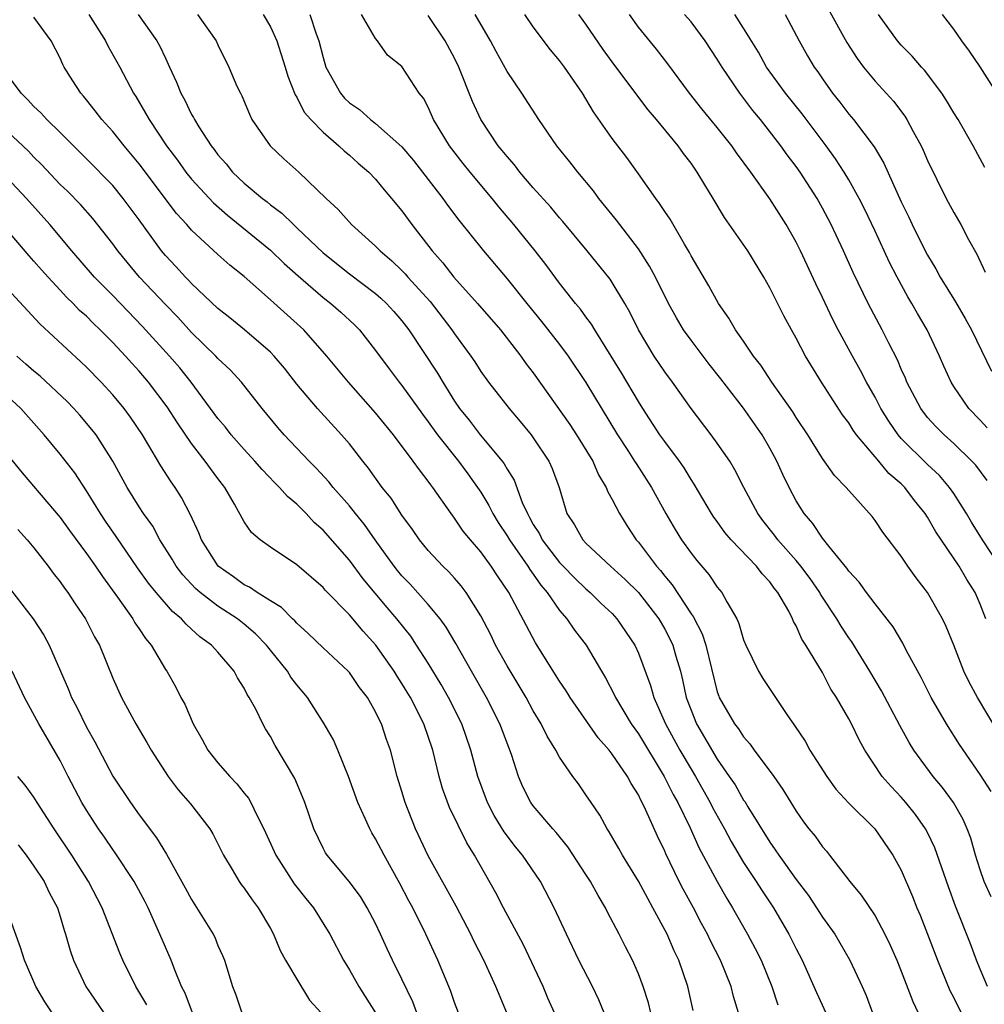
# Model space of a CAD drawing. Units: inches. Extents: x 2571000 to 2574000, y 1503000 to 1506000.
# Drawn here: x 2571538 to 2571611, y 1503416 to 1503491 of the extents above; entities that cross this region are included whole.
import ezdxf

# ---------------------------------------------------------------- set-up
doc = ezdxf.new("R2010")
doc.units = ezdxf.units.IN
doc.header["$MEASUREMENT"] = 0
doc.layers.add('LD25711503_2ft', color=4, linetype='Continuous')

msp = doc.modelspace()

# ---------------------------------------------------------------- linework, layer by layer
at = {"layer": 'LD25711503_2ft'}
for points, elevation in [([(2571599.424, 1503491.424), (2571600.863, 1503488.864), (2571601.64, 1503487.64), (2571602.116, 1503487), (2571603, 1503485.921), (2571604.401, 1503484.401), (2571605.268, 1503483.268), (2571605.428, 1503483), (2571605.898, 1503482.102), (2571606.502, 1503481), (2571606.664, 1503480.664), (2571607, 1503479.876), (2571608.425, 1503477), (2571609, 1503475.933), (2571609.529, 1503475), (2571610.121, 1503473.879), (2571610.754, 1503472.754), (2571611.39, 1503471.39)], 9876), ([(2571592.608, 1503415), (2571592.232, 1503416.232), (2571592.046, 1503417), (2571591.238, 1503419), (2571590.48, 1503420.48), (2571590.244, 1503421), (2571589.803, 1503421.803), (2571589.183, 1503423), (2571588.41, 1503424.41), (2571588.11, 1503425), (2571587.093, 1503427.093), (2571587, 1503427.318), (2571586.439, 1503428.439), (2571585.566, 1503430.434), (2571585.294, 1503431), (2571585.186, 1503431.186), (2571585, 1503431.594), (2571584.449, 1503432.449), (2571584.175, 1503433), (2571583, 1503434.7), (2571582.761, 1503435), (2571581.928, 1503435.928), (2571579.81, 1503439), (2571579.505, 1503439.505), (2571579, 1503440.236), (2571577.159, 1503443.16), (2571575.14, 1503447), (2571574.268, 1503448.268), (2571573.792, 1503449), (2571573, 1503450.094), (2571572.217, 1503451), (2571571.669, 1503451.669), (2571571, 1503452.666), (2571570.739, 1503453), (2571569.348, 1503455), (2571569.191, 1503455.191), (2571569, 1503455.472), (2571568.326, 1503456.327), (2571567.868, 1503457), (2571566.356, 1503459), (2571565, 1503460.673), (2571562.931, 1503463), (2571561.297, 1503465), (2571559.531, 1503467), (2571557, 1503469.282), (2571555, 1503471.043), (2571553.915, 1503471.915), (2571553, 1503472.738), (2571551, 1503474.581), (2571550.639, 1503475), (2571549.851, 1503475.851), (2571547, 1503479.636), (2571545.863, 1503481), (2571545, 1503482.098), (2571544.173, 1503483), (2571543.671, 1503483.671), (2571543, 1503484.51), (2571542.777, 1503484.777), (2571542.564, 1503485), (2571541.948, 1503485.948), (2571541.309, 1503487), (2571541.2, 1503487.2), (2571541, 1503487.672), (2571540.308, 1503489), (2571539, 1503490.787)], 9846), ([(2571543.165, 1503491), (2571544.435, 1503489), (2571544.618, 1503488.618), (2571545.524, 1503487), (2571546.564, 1503485), (2571546.744, 1503484.744), (2571547.499, 1503483.499), (2571547.756, 1503483), (2571549.092, 1503481), (2571549.916, 1503479.916), (2571550.558, 1503479), (2571551, 1503478.457), (2571552.653, 1503476.653), (2571553.724, 1503475.724), (2571557, 1503473.057), (2571558.043, 1503472.043), (2571559.097, 1503471.097), (2571561, 1503469.456), (2571561.6, 1503469), (2571562.347, 1503468.347), (2571563.386, 1503467.386), (2571563.77, 1503467), (2571565, 1503465.421), (2571566.019, 1503464.019), (2571566.791, 1503463), (2571567, 1503462.748), (2571568.568, 1503460.568), (2571569, 1503459.996), (2571569.701, 1503459), (2571571.302, 1503457), (2571572.022, 1503456.022), (2571572.75, 1503455), (2571573, 1503454.623), (2571573.616, 1503453.617), (2571573.918, 1503453), (2571574.329, 1503452.329), (2571575, 1503451.313), (2571575.18, 1503451), (2571576.59, 1503449), (2571576.741, 1503448.741), (2571577, 1503448.398), (2571577.568, 1503447.568), (2571578.06, 1503447), (2571579, 1503445.623), (2571579.546, 1503445), (2571580.138, 1503444.138), (2571581.01, 1503443), (2571582.191, 1503441), (2571582.502, 1503440.502), (2571583.184, 1503439.184), (2571583.258, 1503439), (2571584.44, 1503437), (2571585, 1503436.23), (2571586.968, 1503433), (2571587.633, 1503431.632), (2571587.989, 1503431), (2571588.923, 1503429.077), (2571589.596, 1503427.596), (2571590.99, 1503424.99), (2571591.715, 1503423.715), (2571592.162, 1503423), (2571593.305, 1503421), (2571593.893, 1503419.893), (2571594.329, 1503419), (2571595.151, 1503417), (2571595.608, 1503415.608)], 9848), ([(2571546.923, 1503491), (2571548.355, 1503489), (2571548.584, 1503488.584), (2571549, 1503487.661), (2571549.225, 1503487.226), (2571549.312, 1503487), (2571549.839, 1503485.839), (2571550.171, 1503485), (2571550.474, 1503484.473), (2571551, 1503483.386), (2571551.148, 1503483.148), (2571551.215, 1503483), (2571551.542, 1503482.458), (2571552.48, 1503481), (2571552.713, 1503480.713), (2571553, 1503480.311), (2571553.618, 1503479.618), (2571554.113, 1503479), (2571555, 1503478.163), (2571556.381, 1503477), (2571556.74, 1503476.74), (2571557, 1503476.516), (2571557.875, 1503475.875), (2571558.739, 1503475), (2571559, 1503474.767), (2571561, 1503472.853), (2571563, 1503471.268), (2571565, 1503469.747), (2571565.402, 1503469.402), (2571565.822, 1503469), (2571566.382, 1503468.382), (2571567, 1503467.668), (2571567.516, 1503467), (2571569.696, 1503463.696), (2571570.108, 1503463), (2571571, 1503461.572), (2571571.388, 1503461), (2571572.107, 1503460.107), (2571572.958, 1503459), (2571574.632, 1503457), (2571574.791, 1503456.791), (2571575, 1503456.392), (2571575.541, 1503455.541), (2571576.163, 1503453.837), (2571576.547, 1503453), (2571576.717, 1503452.717), (2571577, 1503452.181), (2571577.46, 1503451.46), (2571577.678, 1503451), (2571579, 1503449.293), (2571579.277, 1503449), (2571580.121, 1503448.121), (2571581, 1503447.266), (2571581.316, 1503447), (2571582.17, 1503446.17), (2571583, 1503445.39), (2571583.367, 1503445), (2571584.72, 1503443), (2571585, 1503442.385), (2571585.924, 1503439.924), (2571586.181, 1503439), (2571587.068, 1503437), (2571588.158, 1503435), (2571589, 1503433.544), (2571589.332, 1503433), (2571590.453, 1503431), (2571590.631, 1503430.631), (2571591.536, 1503429), (2571592.045, 1503428.045), (2571593, 1503426.431), (2571593.953, 1503425), (2571594.358, 1503424.358), (2571595.279, 1503423), (2571596.453, 1503421), (2571597, 1503419.865), (2571597.451, 1503419), (2571598.551, 1503416.551), (2571599.268, 1503415)], 9850), ([(2571551.443, 1503491), (2571552.857, 1503489), (2571553, 1503488.679), (2571553.821, 1503487), (2571554.447, 1503485.553), (2571554.709, 1503485), (2571554.817, 1503484.817), (2571555.399, 1503483.399), (2571555.588, 1503483), (2571556.965, 1503481), (2571558.017, 1503480.017), (2571559.162, 1503479), (2571561.237, 1503477), (2571562.146, 1503476.146), (2571563.156, 1503475), (2571565, 1503473.361), (2571565.341, 1503473), (2571566.241, 1503472.241), (2571567, 1503471.498), (2571567.245, 1503471.245), (2571567.447, 1503471), (2571569.138, 1503469.139), (2571570.795, 1503467), (2571571, 1503466.692), (2571572.247, 1503465), (2571572.552, 1503464.552), (2571573, 1503463.832), (2571573.59, 1503463), (2571575.153, 1503461), (2571576.007, 1503460.007), (2571576.839, 1503459), (2571577, 1503458.78), (2571578.182, 1503457), (2571578.432, 1503456.432), (2571578.957, 1503455), (2571579.555, 1503453), (2571580.138, 1503452.139), (2571580.779, 1503451), (2571581, 1503450.764), (2571582.878, 1503449), (2571583.994, 1503447.994), (2571585, 1503446.993), (2571586.54, 1503445), (2571587, 1503444.208), (2571587.417, 1503443.417), (2571587.611, 1503443), (2571587.844, 1503442.156), (2571588.19, 1503441), (2571588.354, 1503440.353), (2571588.635, 1503439), (2571589, 1503438.03), (2571589.419, 1503437), (2571591, 1503434.312), (2571591.914, 1503433), (2571592.347, 1503432.348), (2571593, 1503431.197), (2571593.085, 1503431.085), (2571593.326, 1503430.674), (2571595, 1503427.982), (2571595.415, 1503427.415), (2571595.68, 1503427), (2571597, 1503425.15), (2571597.93, 1503423.93), (2571598.551, 1503423), (2571599, 1503422.294), (2571599.937, 1503421), (2571600.331, 1503420.331), (2571601.086, 1503419), (2571602.029, 1503417), (2571602.32, 1503416.319), (2571602.817, 1503415)], 9852), ([(2571556.442, 1503491), (2571557, 1503490.065), (2571557.492, 1503489), (2571558.124, 1503487), (2571558.311, 1503486.311), (2571558.884, 1503484.884), (2571559, 1503484.712), (2571559.567, 1503483.567), (2571560.072, 1503483), (2571561, 1503482.04), (2571562.207, 1503481), (2571562.613, 1503480.613), (2571563, 1503480.295), (2571563.681, 1503479.681), (2571564.476, 1503479), (2571565, 1503478.453), (2571565.648, 1503477.648), (2571566.213, 1503477), (2571567, 1503476.044), (2571567.76, 1503475), (2571569.3, 1503473), (2571570.102, 1503472.102), (2571570.949, 1503471), (2571572.744, 1503469), (2571574.499, 1503467), (2571576.054, 1503465), (2571576.442, 1503464.442), (2571577, 1503463.712), (2571579.779, 1503459.779), (2571580.288, 1503459), (2571581.519, 1503457), (2571581.959, 1503455.959), (2571582.553, 1503455), (2571582.667, 1503454.667), (2571583, 1503454.083), (2571583.551, 1503453), (2571584.106, 1503452.105), (2571584.838, 1503451), (2571585, 1503450.821), (2571586.366, 1503449), (2571586.668, 1503448.668), (2571587, 1503448.237), (2571587.575, 1503447.575), (2571589, 1503445.365), (2571589.161, 1503445.161), (2571589.848, 1503443.848), (2571590.126, 1503443), (2571591, 1503439.431), (2571591.106, 1503439.105), (2571591.15, 1503439), (2571592.308, 1503437), (2571592.613, 1503436.613), (2571593, 1503436), (2571593.483, 1503435.483), (2571593.817, 1503435), (2571595.293, 1503433), (2571595.999, 1503431.999), (2571597, 1503430.347), (2571597.55, 1503429.55), (2571597.968, 1503429), (2571598.436, 1503428.436), (2571599, 1503427.631), (2571599.302, 1503427.302), (2571599.548, 1503427), (2571601.077, 1503425), (2571601.959, 1503423.959), (2571603, 1503422.383), (2571603.749, 1503421), (2571604.153, 1503420.153), (2571604.658, 1503419), (2571605, 1503418.163), (2571605.871, 1503415.871), (2571606.285, 1503415)], 9854), ([(2571559.988, 1503491), (2571560.472, 1503489.528), (2571560.675, 1503489), (2571561, 1503487.729), (2571561.223, 1503487), (2571562.321, 1503485), (2571562.627, 1503484.627), (2571563, 1503484.269), (2571563.762, 1503483.762), (2571564.614, 1503483), (2571565, 1503482.708), (2571567, 1503480.928), (2571567.876, 1503479.876), (2571570.102, 1503477), (2571570.477, 1503476.477), (2571571.339, 1503475.339), (2571573.221, 1503473), (2571575, 1503470.884), (2571576.506, 1503469), (2571577.631, 1503467.631), (2571579, 1503465.87), (2571579.648, 1503465), (2571581, 1503462.985), (2571583.414, 1503459), (2571584.195, 1503457.805), (2571584.711, 1503457), (2571584.814, 1503456.814), (2571585.989, 1503455), (2571587.077, 1503453), (2571587.787, 1503451.787), (2571588.282, 1503451), (2571589, 1503449.994), (2571589.436, 1503449.436), (2571590.366, 1503448.367), (2571591, 1503447.415), (2571591.349, 1503447), (2571591.717, 1503446.284), (2571592.476, 1503445), (2571592.648, 1503444.648), (2571593, 1503443.403), (2571593.162, 1503443), (2571594.123, 1503441), (2571594.452, 1503440.452), (2571596.284, 1503437.716), (2571596.881, 1503436.881), (2571597.678, 1503435.678), (2571598.051, 1503435), (2571599.323, 1503433), (2571600.028, 1503432.027), (2571601, 1503430.964), (2571602.98, 1503429), (2571604.363, 1503427), (2571605, 1503425.855), (2571605.855, 1503423.855), (2571606.184, 1503423), (2571606.429, 1503422.43), (2571607, 1503420.989), (2571607.761, 1503419), (2571608.698, 1503416.698), (2571609, 1503416.131), (2571609.55, 1503415)], 9856), ([(2571611.57, 1503417), (2571611, 1503418.318), (2571610.721, 1503419), (2571610.256, 1503420.256), (2571609.122, 1503423.122), (2571608.581, 1503424.581), (2571607.553, 1503427.553), (2571607, 1503428.716), (2571606.85, 1503429), (2571606.093, 1503430.093), (2571605.354, 1503431), (2571605, 1503431.409), (2571604.22, 1503432.22), (2571603.544, 1503433), (2571602.226, 1503435), (2571601.79, 1503435.79), (2571601.205, 1503437), (2571601, 1503437.38), (2571600.068, 1503439), (2571599.65, 1503439.65), (2571599, 1503440.91), (2571597.739, 1503443), (2571597.441, 1503443.441), (2571597, 1503444.459), (2571596.792, 1503444.792), (2571596.717, 1503445), (2571596.435, 1503445.565), (2571595.613, 1503447), (2571595.335, 1503447.335), (2571595, 1503447.806), (2571594.413, 1503448.414), (2571593.977, 1503449), (2571592.057, 1503451), (2571591.576, 1503451.576), (2571591, 1503452.392), (2571590.737, 1503452.737), (2571590.568, 1503453), (2571589.25, 1503455.25), (2571589, 1503455.609), (2571588.475, 1503456.475), (2571588.114, 1503457), (2571587, 1503458.482), (2571586.635, 1503459), (2571585.343, 1503461), (2571585, 1503461.54), (2571583.713, 1503463.713), (2571581.67, 1503467), (2571581.424, 1503467.424), (2571581, 1503467.982), (2571580.578, 1503468.578), (2571580.217, 1503469), (2571579, 1503470.553), (2571577.958, 1503471.958), (2571577.148, 1503473), (2571575.523, 1503475), (2571574.365, 1503476.365), (2571573.869, 1503477), (2571572.188, 1503479), (2571571.656, 1503479.656), (2571570.618, 1503481), (2571569.414, 1503483), (2571569, 1503483.943), (2571568.632, 1503484.632), (2571568.324, 1503485), (2571567, 1503487.027), (2571565.911, 1503487.911), (2571565.135, 1503489), (2571565, 1503489.16), (2571563.927, 1503491)], 9858), ([(2571611.828, 1503423.829), (2571611.314, 1503425), (2571611, 1503425.891), (2571610.638, 1503427), (2571610.283, 1503428.283), (2571610.014, 1503429), (2571609.708, 1503429.708), (2571608.976, 1503431), (2571608.147, 1503432.147), (2571607.434, 1503433), (2571605.948, 1503435), (2571605.588, 1503435.588), (2571604.877, 1503436.876), (2571603.5, 1503439.5), (2571602.614, 1503441), (2571601.234, 1503443.233), (2571601, 1503443.553), (2571600.422, 1503444.422), (2571600.094, 1503445), (2571598.86, 1503446.86), (2571598.791, 1503447), (2571598.06, 1503448.06), (2571597.364, 1503449), (2571597, 1503449.441), (2571595.609, 1503451), (2571595.354, 1503451.354), (2571594.469, 1503452.47), (2571594.076, 1503453), (2571593.023, 1503455), (2571592.343, 1503456.343), (2571591.941, 1503457), (2571591, 1503458.37), (2571590.533, 1503459), (2571589, 1503460.995), (2571587.596, 1503463), (2571587, 1503463.794), (2571586.197, 1503465), (2571585, 1503467), (2571584.338, 1503468.338), (2571583.958, 1503469), (2571583, 1503470.604), (2571582.841, 1503470.841), (2571581.104, 1503473), (2571579.244, 1503475.244), (2571579, 1503475.518), (2571578.335, 1503476.335), (2571577, 1503477.813), (2571575.984, 1503479), (2571575.563, 1503479.563), (2571575, 1503480.178), (2571574.64, 1503480.64), (2571574.333, 1503481), (2571573, 1503482.994), (2571572.367, 1503484.368), (2571571.327, 1503487), (2571571, 1503487.681), (2571570.292, 1503489), (2571569, 1503490.924)], 9860), ([(2571611.848, 1503431.848), (2571611, 1503433.146), (2571609.431, 1503435.431), (2571608.441, 1503437), (2571607.277, 1503439), (2571606.515, 1503440.515), (2571605.382, 1503442.619), (2571605.13, 1503443.129), (2571604.385, 1503444.385), (2571603, 1503446.142), (2571602.359, 1503447), (2571601.792, 1503447.792), (2571601, 1503448.62), (2571600.85, 1503448.85), (2571599.476, 1503450.524), (2571599, 1503451.129), (2571598.262, 1503452.262), (2571597.617, 1503453), (2571597, 1503453.981), (2571596.458, 1503455), (2571595.985, 1503455.985), (2571595.533, 1503457), (2571595, 1503457.989), (2571594.419, 1503459), (2571593, 1503461.022), (2571591.275, 1503463.275), (2571590.386, 1503464.387), (2571589, 1503466.217), (2571588.435, 1503467), (2571587.894, 1503467.894), (2571587.277, 1503469), (2571586.291, 1503471), (2571585.851, 1503471.851), (2571585, 1503473.164), (2571583.577, 1503475), (2571583.334, 1503475.334), (2571581.984, 1503477), (2571581.571, 1503477.571), (2571580.393, 1503479), (2571579.784, 1503479.784), (2571578.798, 1503481), (2571577.408, 1503483), (2571576.122, 1503485), (2571575, 1503486.656), (2571574.172, 1503488.172), (2571573.75, 1503489), (2571572.569, 1503491)], 9862), ([(2571612.365, 1503436.365), (2571610.804, 1503439), (2571610.17, 1503440.17), (2571609.771, 1503441), (2571609, 1503442.979), (2571608.408, 1503444.408), (2571608.13, 1503445), (2571607.006, 1503447), (2571606.124, 1503448.124), (2571605.508, 1503449), (2571605, 1503449.769), (2571603.594, 1503451.594), (2571603, 1503452.489), (2571602.776, 1503452.776), (2571601, 1503454.764), (2571600.809, 1503455), (2571599.915, 1503455.915), (2571599, 1503457.204), (2571597.881, 1503459), (2571597, 1503460.326), (2571596.743, 1503460.743), (2571595.162, 1503463), (2571594.308, 1503464.308), (2571593.756, 1503465), (2571593, 1503466.122), (2571592.379, 1503467), (2571591.885, 1503467.885), (2571591.084, 1503469), (2571590.351, 1503470.351), (2571589, 1503472.623), (2571588.875, 1503472.875), (2571588.494, 1503473.506), (2571587.405, 1503475.405), (2571587, 1503475.997), (2571586.614, 1503476.614), (2571586.311, 1503477), (2571585, 1503478.871), (2571584.109, 1503480.109), (2571583, 1503481.565), (2571581.579, 1503483.579), (2571580.733, 1503485), (2571579.367, 1503487), (2571579, 1503487.498), (2571578.307, 1503488.307), (2571577, 1503490.065), (2571576.364, 1503491)], 9864), ([(2571611.432, 1503445), (2571611, 1503446.115), (2571610.612, 1503447), (2571609.993, 1503447.994), (2571609.395, 1503449), (2571607.62, 1503451.62), (2571607, 1503452.722), (2571606.82, 1503453), (2571606.007, 1503454.007), (2571605.263, 1503455), (2571605, 1503455.261), (2571604.065, 1503456.065), (2571603.296, 1503457), (2571601.597, 1503459), (2571601.346, 1503459.346), (2571601, 1503459.907), (2571600.53, 1503460.529), (2571598.934, 1503463), (2571597.715, 1503465), (2571597, 1503466.361), (2571596.634, 1503467), (2571596.059, 1503468.059), (2571595, 1503470.194), (2571594.544, 1503471), (2571593.311, 1503473), (2571591.552, 1503475.552), (2571590.686, 1503477), (2571590.039, 1503478.039), (2571589.473, 1503479), (2571589, 1503479.668), (2571588.425, 1503480.425), (2571588.021, 1503481), (2571586.378, 1503483), (2571585.744, 1503483.744), (2571584.879, 1503484.879), (2571583, 1503487.39), (2571582.324, 1503488.325), (2571581, 1503490.266), (2571580.475, 1503491)], 9866), ([(2571612.492, 1503449), (2571611.168, 1503451), (2571610.341, 1503452.341), (2571609.952, 1503453), (2571609, 1503454.526), (2571608.674, 1503455), (2571607.904, 1503455.905), (2571607, 1503456.748), (2571605, 1503458.723), (2571604.757, 1503459), (2571604.042, 1503460.041), (2571603.448, 1503461), (2571603, 1503461.875), (2571602.36, 1503463), (2571601.897, 1503463.897), (2571601.277, 1503465), (2571600.194, 1503467), (2571599.786, 1503467.786), (2571599, 1503469.463), (2571598.496, 1503470.496), (2571597.327, 1503473), (2571597, 1503473.655), (2571596.237, 1503475), (2571595, 1503476.961), (2571593.547, 1503479), (2571592.469, 1503480.469), (2571592.112, 1503481), (2571591, 1503482.39), (2571589.82, 1503483.82), (2571588.875, 1503485), (2571587.236, 1503487.236), (2571586.369, 1503488.369), (2571585, 1503490.032), (2571584.306, 1503491)], 9868), ([(2571611.529, 1503455.529), (2571610.678, 1503456.678), (2571610.381, 1503457), (2571609, 1503458.338), (2571608.252, 1503459), (2571607.627, 1503459.627), (2571607, 1503460.322), (2571606.476, 1503461), (2571605.432, 1503463), (2571605.311, 1503463.311), (2571605, 1503463.991), (2571604.707, 1503464.707), (2571604.077, 1503465.923), (2571603.546, 1503467), (2571602.48, 1503469), (2571601.346, 1503471.347), (2571600.607, 1503473), (2571599.667, 1503475), (2571599, 1503476.266), (2571598.588, 1503477), (2571597.301, 1503479), (2571597, 1503479.427), (2571596.316, 1503480.316), (2571595.832, 1503481), (2571594.276, 1503483), (2571593.696, 1503483.696), (2571592.708, 1503485), (2571591.36, 1503487), (2571591, 1503487.598), (2571590.069, 1503489), (2571589, 1503490.427), (2571588.516, 1503491)], 9870), ([(2571611.541, 1503459.541), (2571611, 1503460.119), (2571610.135, 1503461), (2571609, 1503462.672), (2571608.793, 1503463), (2571608.233, 1503464.232), (2571607.91, 1503465), (2571606.973, 1503467), (2571606.234, 1503468.234), (2571605.806, 1503469), (2571605.5, 1503469.499), (2571604.682, 1503471), (2571604.107, 1503472.107), (2571603, 1503474.516), (2571602.202, 1503476.202), (2571601.798, 1503477), (2571601, 1503478.413), (2571600.648, 1503479), (2571600, 1503480), (2571599.275, 1503481), (2571597.445, 1503483.444), (2571596.197, 1503485), (2571594.75, 1503487), (2571594.129, 1503488.129), (2571593, 1503489.964), (2571592.329, 1503491)], 9872), ([(2571596.176, 1503491), (2571597.218, 1503489), (2571597.861, 1503487.861), (2571598.369, 1503487), (2571598.64, 1503486.64), (2571599, 1503486.094), (2571599.761, 1503485), (2571600.314, 1503484.314), (2571601, 1503483.41), (2571601.357, 1503483), (2571602.933, 1503480.933), (2571603.682, 1503479.681), (2571605, 1503476.725), (2571605.565, 1503475.565), (2571605.819, 1503475), (2571606.821, 1503473), (2571607, 1503472.666), (2571607.636, 1503471.636), (2571607.966, 1503471), (2571609.121, 1503469.121), (2571609.866, 1503467.866), (2571610.348, 1503467), (2571611.856, 1503463.856)], 9874), ([(2571611.351, 1503479.351), (2571610.48, 1503481), (2571609.316, 1503483), (2571609, 1503483.5), (2571608.45, 1503484.45), (2571608.086, 1503485), (2571606.76, 1503486.76), (2571606.526, 1503487), (2571605.819, 1503487.819), (2571605, 1503488.658), (2571604.707, 1503489), (2571603.269, 1503491)], 9878), ([(2571613, 1503483.868), (2571611, 1503487.02), (2571610.202, 1503488.202), (2571609.596, 1503489), (2571609, 1503489.875), (2571608.146, 1503491)], 9880), ([(2571589.169, 1503415.168), (2571588.757, 1503417), (2571588.08, 1503419), (2571587.727, 1503419.727), (2571587.183, 1503421), (2571586.1, 1503423), (2571585.701, 1503423.701), (2571585, 1503425.012), (2571583.795, 1503427), (2571583.517, 1503427.518), (2571582.776, 1503428.776), (2571582.614, 1503429), (2571582.053, 1503430.053), (2571581.393, 1503431), (2571581, 1503431.603), (2571580.427, 1503432.427), (2571580.003, 1503433), (2571579, 1503434.461), (2571578.714, 1503435), (2571578.054, 1503436.054), (2571577.606, 1503437), (2571577, 1503437.988), (2571576.444, 1503439), (2571575, 1503441.404), (2571574.127, 1503443), (2571573.762, 1503443.762), (2571573, 1503445.223), (2571571.89, 1503447), (2571571.509, 1503447.509), (2571571, 1503448.087), (2571570.569, 1503448.569), (2571570.108, 1503449), (2571569, 1503450.184), (2571568.336, 1503451), (2571567.795, 1503451.795), (2571567, 1503452.872), (2571566.17, 1503454.17), (2571565.51, 1503455), (2571564.461, 1503456.461), (2571564.018, 1503457), (2571563, 1503458.307), (2571562.408, 1503459), (2571560.567, 1503461), (2571559, 1503462.86), (2571558.063, 1503464.063), (2571557.286, 1503465), (2571557, 1503465.293), (2571555.01, 1503467), (2571553.908, 1503467.908), (2571553, 1503468.629), (2571551, 1503470.517), (2571550.77, 1503470.77), (2571550.534, 1503471), (2571549.805, 1503471.805), (2571549, 1503472.647), (2571548.704, 1503473), (2571547, 1503475.365), (2571545.797, 1503477), (2571545, 1503477.979), (2571543, 1503480.02), (2571541, 1503482.01), (2571539.979, 1503483), (2571539.519, 1503483.519), (2571539, 1503483.994), (2571538.52, 1503484.52), (2571538.024, 1503485), (2571537, 1503486.402)], 9844), ([(2571585.95, 1503415), (2571585.76, 1503415.76), (2571585.361, 1503417), (2571585, 1503417.956), (2571584.546, 1503419), (2571584.022, 1503420.022), (2571583.543, 1503421), (2571582.656, 1503422.656), (2571582.493, 1503423), (2571581.922, 1503423.922), (2571581.348, 1503425), (2571581, 1503425.541), (2571579.637, 1503427.637), (2571578.734, 1503428.733), (2571578.491, 1503429), (2571577, 1503430.751), (2571576.821, 1503431), (2571576.212, 1503432.212), (2571575.867, 1503433), (2571575.336, 1503434.664), (2571574.46, 1503437), (2571573.438, 1503439), (2571572.293, 1503441), (2571571.11, 1503443.11), (2571570.37, 1503444.37), (2571569.905, 1503445), (2571569, 1503446.085), (2571567.624, 1503447.624), (2571567, 1503448.276), (2571566.674, 1503448.674), (2571566.417, 1503449), (2571564.976, 1503451), (2571564.162, 1503452.162), (2571563.466, 1503453), (2571563, 1503453.589), (2571561.769, 1503455), (2571561.432, 1503455.432), (2571560.471, 1503456.471), (2571559.938, 1503457), (2571558.049, 1503459), (2571557.56, 1503459.56), (2571556.374, 1503461), (2571554.798, 1503463), (2571553.936, 1503463.936), (2571553, 1503464.813), (2571552.835, 1503465), (2571551, 1503466.789), (2571549.946, 1503467.946), (2571549, 1503468.91), (2571547.036, 1503471), (2571545.375, 1503473), (2571545, 1503473.527), (2571543.475, 1503475.475), (2571542.535, 1503476.535), (2571541.544, 1503477.544), (2571541, 1503478.057), (2571539.574, 1503479.574), (2571539, 1503480.139), (2571538.584, 1503480.585), (2571537, 1503482.092)], 9842), ([(2571582.394, 1503415), (2571581.987, 1503415.987), (2571581.501, 1503417), (2571580.464, 1503419), (2571579.516, 1503421), (2571578.595, 1503423), (2571577.538, 1503425), (2571576.185, 1503427), (2571575.648, 1503427.648), (2571574.79, 1503428.79), (2571574.029, 1503430.029), (2571573.518, 1503431), (2571572.775, 1503433), (2571572.248, 1503435), (2571571.554, 1503437), (2571570.555, 1503439), (2571569.987, 1503439.987), (2571569, 1503441.617), (2571568.121, 1503443), (2571567.669, 1503443.668), (2571566.617, 1503445), (2571565.866, 1503445.866), (2571564.05, 1503448.05), (2571563, 1503449.462), (2571561, 1503451.734), (2571560.321, 1503452.321), (2571559.703, 1503453), (2571559, 1503453.717), (2571558.295, 1503454.295), (2571557.697, 1503455), (2571557.342, 1503455.342), (2571556.354, 1503456.354), (2571555.808, 1503457), (2571555, 1503457.873), (2571554.016, 1503459), (2571553.574, 1503459.574), (2571553, 1503460.255), (2571550.971, 1503463), (2571550.09, 1503464.09), (2571549.309, 1503465), (2571547.257, 1503467.257), (2571545, 1503469.594), (2571543.618, 1503471), (2571541.883, 1503473), (2571540.216, 1503475), (2571538.422, 1503477), (2571536.568, 1503479)], 9840), ([(2571578.62, 1503415), (2571578.116, 1503416.116), (2571577.742, 1503417), (2571576.215, 1503420.214), (2571574.719, 1503423), (2571574.136, 1503424.136), (2571572.52, 1503427), (2571571.933, 1503427.933), (2571570.62, 1503430.62), (2571570.084, 1503432.084), (2571569.825, 1503433), (2571569.342, 1503435), (2571568.663, 1503437), (2571567.651, 1503439), (2571567.406, 1503439.406), (2571567, 1503440.07), (2571566.628, 1503440.628), (2571566.403, 1503441), (2571565.005, 1503443), (2571564.043, 1503444.043), (2571563, 1503445.288), (2571561.166, 1503447.166), (2571561, 1503447.37), (2571559, 1503449.106), (2571557, 1503450.437), (2571556.212, 1503451), (2571555.555, 1503451.555), (2571555, 1503452.384), (2571554.269, 1503453.731), (2571553.525, 1503455), (2571553, 1503455.664), (2571552.428, 1503456.428), (2571552.03, 1503457), (2571551, 1503458.332), (2571549.912, 1503459.912), (2571549.132, 1503461.132), (2571547.718, 1503463), (2571547, 1503463.84), (2571546.444, 1503464.444), (2571545.957, 1503465), (2571545, 1503466.025), (2571544.035, 1503467), (2571543.503, 1503467.503), (2571543, 1503468.021), (2571542.477, 1503468.477), (2571541.993, 1503469), (2571541.486, 1503469.486), (2571541, 1503470.024), (2571540.079, 1503471), (2571539.565, 1503471.565), (2571539, 1503472.226), (2571538.624, 1503472.624), (2571536.601, 1503475)], 9838), ([(2571574.976, 1503415), (2571574.158, 1503417), (2571573.224, 1503419), (2571572.478, 1503420.478), (2571572.24, 1503421), (2571571.129, 1503423.129), (2571569, 1503426.96), (2571568.046, 1503429), (2571567.242, 1503431), (2571567, 1503431.848), (2571566.642, 1503433), (2571566.125, 1503435), (2571565.819, 1503435.819), (2571565.448, 1503437), (2571565.284, 1503437.285), (2571565, 1503437.91), (2571564.382, 1503439), (2571563.775, 1503439.775), (2571563, 1503440.912), (2571562.922, 1503441), (2571561, 1503442.789), (2571559.877, 1503443.877), (2571559, 1503444.662), (2571558.843, 1503444.843), (2571558.669, 1503445), (2571557.848, 1503445.848), (2571557, 1503446.357), (2571555.981, 1503447), (2571555.404, 1503447.404), (2571555, 1503447.585), (2571554.183, 1503448.183), (2571553.014, 1503449), (2571551.748, 1503451), (2571551.549, 1503451.549), (2571550.922, 1503452.922), (2571550.237, 1503454.237), (2571549.75, 1503455), (2571549.433, 1503455.433), (2571548.652, 1503456.652), (2571547.677, 1503458.323), (2571547.262, 1503459), (2571546.348, 1503460.348), (2571545.871, 1503461), (2571545, 1503462.045), (2571544.117, 1503463), (2571543, 1503464.152), (2571542.566, 1503464.566), (2571539.437, 1503467.437), (2571537, 1503470.111)], 9836), ([(2571571.303, 1503415), (2571571, 1503415.793), (2571570.694, 1503416.694), (2571569.723, 1503419), (2571568.816, 1503421), (2571567.826, 1503423), (2571567.53, 1503423.53), (2571566.844, 1503424.844), (2571565.64, 1503427), (2571565, 1503428.248), (2571564.707, 1503428.707), (2571564.547, 1503429), (2571564.216, 1503429.784), (2571563.65, 1503431), (2571562.942, 1503433), (2571562.124, 1503435), (2571561.785, 1503435.786), (2571561.093, 1503437), (2571559.816, 1503439), (2571559, 1503439.966), (2571558.555, 1503440.555), (2571558.282, 1503441), (2571557, 1503442.599), (2571556.696, 1503443), (2571555.862, 1503443.862), (2571555, 1503444.594), (2571554.492, 1503445), (2571553, 1503445.963), (2571551.656, 1503447), (2571551.305, 1503447.305), (2571550.334, 1503448.334), (2571549.827, 1503449), (2571549.523, 1503449.523), (2571548.592, 1503451), (2571548.035, 1503452.035), (2571547.334, 1503453), (2571547, 1503453.517), (2571546.091, 1503455), (2571544.998, 1503456.998), (2571543.731, 1503459), (2571543.416, 1503459.416), (2571542.493, 1503460.493), (2571542.035, 1503461), (2571541.525, 1503461.525), (2571539.463, 1503463.463), (2571539, 1503463.841), (2571538.392, 1503464.391), (2571537.687, 1503465)], 9834), ([(2571568.141, 1503415), (2571567.831, 1503415.832), (2571567, 1503417.561), (2571566.28, 1503419), (2571565.87, 1503419.871), (2571565.378, 1503421), (2571565, 1503421.787), (2571564.361, 1503423), (2571563.844, 1503423.844), (2571562.986, 1503424.986), (2571561.312, 1503427), (2571561.191, 1503427.191), (2571561, 1503427.547), (2571560.288, 1503429), (2571559.601, 1503431), (2571559.437, 1503431.437), (2571558.841, 1503432.841), (2571557.358, 1503435.358), (2571557, 1503436.031), (2571556.621, 1503436.621), (2571556.411, 1503437), (2571555.875, 1503438.125), (2571555.389, 1503439), (2571555.229, 1503439.229), (2571555, 1503439.705), (2571554.489, 1503440.489), (2571554.236, 1503441), (2571553, 1503442.461), (2571552.52, 1503443), (2571551.629, 1503443.629), (2571551, 1503444.211), (2571550.578, 1503444.578), (2571550.224, 1503445), (2571549.549, 1503445.549), (2571548.289, 1503447), (2571547.712, 1503447.712), (2571546.881, 1503448.881), (2571545.262, 1503451.262), (2571544.437, 1503452.437), (2571544.058, 1503453), (2571543, 1503454.726), (2571542.103, 1503456.103), (2571541, 1503457.524), (2571539.786, 1503459), (2571538.002, 1503461), (2571537, 1503461.938)], 9832), ([(2571537, 1503457.476), (2571538.116, 1503456.116), (2571541, 1503452.702), (2571541.708, 1503451.708), (2571543, 1503449.972), (2571543.687, 1503449), (2571544.208, 1503448.208), (2571545.354, 1503446.646), (2571546.515, 1503445), (2571546.684, 1503444.684), (2571547, 1503444.236), (2571547.488, 1503443.488), (2571547.916, 1503443), (2571549, 1503441.142), (2571549.101, 1503441), (2571549.786, 1503439.786), (2571550.189, 1503439), (2571550.486, 1503438.486), (2571551.104, 1503437), (2571551.812, 1503435.812), (2571552.226, 1503435), (2571553, 1503434.037), (2571553.9, 1503433), (2571554.442, 1503432.442), (2571555, 1503431.723), (2571555.329, 1503431.329), (2571555.504, 1503431), (2571555.952, 1503430.048), (2571556.498, 1503429), (2571557.395, 1503427), (2571558.81, 1503424.811), (2571559.692, 1503423.692), (2571560.269, 1503423), (2571561.528, 1503421), (2571562.544, 1503419), (2571563, 1503418.279), (2571563.727, 1503417), (2571565, 1503414.997)], 9830), ([(2571537.783, 1503451.783), (2571538.491, 1503451), (2571539, 1503450.386), (2571540.089, 1503449), (2571540.473, 1503448.473), (2571541, 1503447.813), (2571541.33, 1503447.331), (2571541.585, 1503447), (2571542.143, 1503446.143), (2571542.931, 1503445), (2571543.618, 1503443.618), (2571543.977, 1503443), (2571545, 1503440.473), (2571545.659, 1503439), (2571546.75, 1503437), (2571547.59, 1503435.59), (2571547.918, 1503435), (2571549.21, 1503433), (2571549.977, 1503431.978), (2571550.915, 1503430.915), (2571552.378, 1503429), (2571552.614, 1503428.614), (2571553.429, 1503427), (2571554.085, 1503425.915), (2571554.608, 1503425), (2571554.769, 1503424.769), (2571555, 1503424.481), (2571555.597, 1503423.597), (2571556.067, 1503423), (2571557, 1503421.41), (2571557.229, 1503421), (2571557.747, 1503419.748), (2571558.148, 1503419), (2571559, 1503417.55), (2571559.966, 1503415.965), (2571560.845, 1503415)], 9828), ([(2571536.333, 1503448.333), (2571538.951, 1503445), (2571539.757, 1503443.757), (2571540.162, 1503443), (2571541.015, 1503441), (2571541.625, 1503439.625), (2571541.87, 1503439), (2571542.266, 1503438.266), (2571543, 1503436.757), (2571543.628, 1503435.628), (2571545, 1503433.02), (2571546.338, 1503431), (2571547, 1503430.062), (2571548.319, 1503428.319), (2571549.077, 1503427.077), (2571550.517, 1503424.518), (2571551, 1503423.617), (2571552.633, 1503421), (2571552.753, 1503420.753), (2571553, 1503420.131), (2571553.356, 1503419.356), (2571553.494, 1503419), (2571554.108, 1503417), (2571554.363, 1503416.363), (2571554.815, 1503415)], 9826), ([(2571551.055, 1503415), (2571550.495, 1503416.496), (2571550.226, 1503417), (2571549.684, 1503418.315), (2571549.443, 1503419), (2571548.592, 1503421), (2571547.683, 1503423), (2571547.451, 1503423.451), (2571546.617, 1503425), (2571545.19, 1503427.19), (2571545, 1503427.439), (2571544.369, 1503428.369), (2571543.919, 1503429), (2571543, 1503430.417), (2571542.652, 1503431), (2571541.604, 1503433), (2571541, 1503434.202), (2571539.381, 1503437), (2571538.283, 1503439), (2571537.353, 1503441)], 9824), ([(2571547.597, 1503415.597), (2571546.745, 1503417), (2571545.759, 1503419), (2571545.536, 1503419.536), (2571544.184, 1503423), (2571543.157, 1503425), (2571541.872, 1503427), (2571540.527, 1503429), (2571539.249, 1503431), (2571539, 1503431.419), (2571538.338, 1503432.338), (2571537.78, 1503433)], 9822), ([(2571537.788, 1503427.788), (2571538.402, 1503427), (2571539, 1503426.175), (2571539.773, 1503425), (2571540.168, 1503424.168), (2571540.784, 1503423), (2571541, 1503422.328), (2571541.303, 1503421.303), (2571541.412, 1503421), (2571541.749, 1503419.75), (2571542.01, 1503419), (2571542.938, 1503417), (2571544.314, 1503415)], 9820), ([(2571540.386, 1503415), (2571539.84, 1503415.84), (2571539.142, 1503417), (2571538.269, 1503419), (2571537.98, 1503419.98), (2571536.879, 1503423)], 9818)]:
    msp.add_lwpolyline(points, dxfattribs=dict(at, elevation=elevation))

doc.saveas('drawing.dxf')
